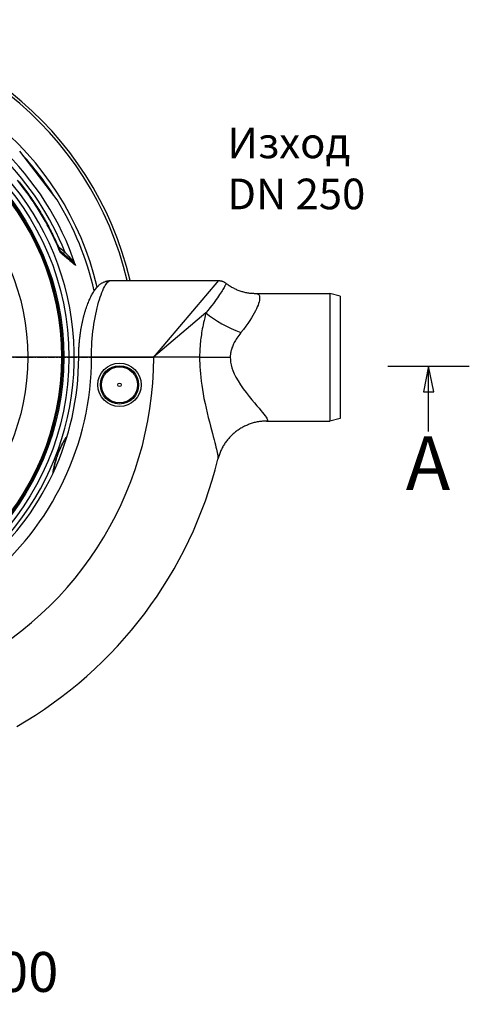
# Model space of a CAD drawing. Extents: x 112280 to 137735, y -2177 to 16835.
# Drawn here: x 120832 to 121712, y 2899 to 4825 of the extents above; entities that cross this region are included whole.
import ezdxf

# ---------------------------------------------------------------- set-up
doc = ezdxf.new("R2010")
doc.units = 0
doc.header["$LTSCALE"] = 2.5
doc.linetypes.add('CHAIN', pattern=[0.3543, 0.2362, -0.0295, 0.0591, -0.0295])
doc.linetypes.add('DASH_DOT', pattern=[0.182, 0.1181, -0.0295, 0.0049, -0.0295])
doc.layers.get('0').update_dxf_attribs({"linetype": 'CONTINUOUS'})
for name, color, linetype in [('OSA__ISO_', 1, 'DASH_DOT'), ('STŘEDOVÁ_ZNAČKA__ISO_', 1, 'DASH_DOT'), ('VIDITELNÁ__ISO_', 7, 'CONTINUOUS'), ('VIDITELNÁ_TENKÁ__ISO_', 7, 'CONTINUOUS'), ('ČÁRA_ŘEZU__ISO_', 7, 'CHAIN')]:
    doc.layers.add(name, color=color, linetype=linetype)
doc.styles.get("Standard").update_dxf_attribs({"font": 'arial.ttf'})
doc.styles.add('TEXT_POPISU__ISO_', font='tahoma.ttf')

msp = doc.modelspace()

# ---------------------------------------------------------------- linework, layer by layer
at = {"layer": 'OSA__ISO_', "linetype": 'CHAIN', "ltscale": 23.990969}
msp.add_line((120185.9, 4164.9), (121090.9, 4164.9), dxfattribs=at)
at = {"layer": 'STŘEDOVÁ_ZNAČKA__ISO_', "linetype": 'CHAIN', "ltscale": 23.990969}
for p, q in [((121110.2, 4164.9), (119689.2, 4164.9)), ((121103.5, 4164.9), (119707.5, 4164.9))]:
    msp.add_line(p, q, dxfattribs=at)
at = {"layer": 'VIDITELNÁ__ISO_'}
for p, q in [((120870.5, 4517.8), (120831.7, 4568.3)), ((120904.8, 4473.1), (120870.5, 4517.8)), ((120933.4, 4353.5), (120911.1, 4372.2)), ((121009.5, 4314.9), (121220.9, 4314.9)), ((120988.2, 4279.3), (120988.2, 4279.3)), ((121292.8, 4289.9), (121438.9, 4289.9)), ((121438.9, 4289.9), (121438.9, 4039.9)), ((121458.9, 4284.5), (121438.9, 4289.9)), ((121458.9, 4284.5), (121458.9, 4045.2)), ((121109.7, 4183.5), (121109.7, 4183.5)), ((121104.7, 4177.6), (121104.7, 4177.6)), ((121104.7, 4174), (121104.7, 4174)), ((121109.7, 4178.2), (121109.7, 4178.2)), ((121315.1, 4039.9), (121315.1, 4039.9)), ((121315.1, 4039.9), (121438.9, 4039.9)), ((121458.9, 4045.2), (121438.9, 4039.9)), ((121219.7, 3965.2), (121219.7, 3965.2))]:
    msp.add_line(p, q, dxfattribs=at)
at = {"layer": 'VIDITELNÁ__ISO_', "flags": 128}
for points in [[(120830.5, 4508.1), (120832.7, 4505.4), (120834.9, 4502.6), (120837.1, 4499.9), (120839.2, 4497.1), (120841.3, 4494.3), (120843.4, 4491.5), (120845.5, 4488.6), (120847.6, 4485.8), (120849.7, 4482.9), (120851.7, 4480.1), (120853.7, 4477.2), (120855.7, 4474.3), (120857.7, 4471.4), (120859.7, 4468.5), (120861.6, 4465.5), (120863.5, 4462.6), (120865.4, 4459.6), (120867.3, 4456.7), (120869.2, 4453.7), (120871.1, 4450.7), (120872.9, 4447.7), (120874.7, 4444.7), (120876.5, 4441.7), (120878.3, 4438.6), (120880, 4435.6), (120881.7, 4432.5), (120883.5, 4429.5), (120885.2, 4426.4), (120886.8, 4423.3), (120888.5, 4420.2), (120890.1, 4417.1), (120891.7, 4413.9), (120893.3, 4410.8), (120894.9, 4407.7), (120896.5, 4404.5), (120898, 4401.3), (120899.5, 4398.2), (120901, 4395), (120902.5, 4391.8), (120903.9, 4388.6), (120905.3, 4385.4), (120906.8, 4382.2), (120908.1, 4378.9), (120909.5, 4375.7), (120910.9, 4372.5)], [(120910.9, 4372.5), (120911, 4372.3), (120911, 4372.2), (120911.1, 4372.2)], [(120947.2, 4164.9), (120947.2, 4166.6), (120947.3, 4168.4), (120947.3, 4170.1), (120947.3, 4171.9), (120947.4, 4173.6), (120947.4, 4175.4), (120947.5, 4177.1), (120947.5, 4178.9), (120947.6, 4180.6), (120947.7, 4182.3), (120947.8, 4184.1), (120947.9, 4185.8), (120948, 4187.5), (120948.1, 4189.2), (120948.3, 4191), (120948.4, 4192.7), (120948.5, 4194.4), (120948.7, 4196.1), (120948.9, 4197.8), (120949, 4199.5), (120949.2, 4201.2), (120949.4, 4202.8), (120949.6, 4204.5), (120949.8, 4206.2), (120950, 4207.8), (120950.2, 4209.5), (120950.5, 4211.1), (120950.7, 4212.8), (120950.9, 4214.4), (120951.2, 4216), (120951.4, 4217.7), (120951.7, 4219.3), (120952, 4220.9), (120952.3, 4222.5), (120952.5, 4224), (120952.8, 4225.6), (120953.1, 4227.2), (120953.4, 4228.7), (120953.8, 4230.3), (120954.1, 4231.8), (120954.4, 4233.3), (120954.7, 4234.8), (120955.1, 4236.3), (120955.4, 4237.8), (120955.8, 4239.3), (120956.1, 4240.7), (120956.5, 4242.2), (120956.8, 4243.6), (120957.2, 4245.1), (120957.6, 4246.5), (120958, 4247.9), (120958.4, 4249.3), (120958.7, 4250.7), (120959.1, 4252), (120959.5, 4253.4), (120959.9, 4254.7), (120960.4, 4256.1), (120960.8, 4257.4), (120961.2, 4258.7), (120961.6, 4260), (120962.5, 4262.5), (120963.3, 4265), (120964.2, 4267.4), (120965.1, 4269.8), (120966.1, 4272.1), (120967, 4274.4), (120967.9, 4276.6), (120968.9, 4278.7), (120969.9, 4280.8), (120970.8, 4282.8), (120971.8, 4284.8), (120972.9, 4286.7), (120973.9, 4288.6), (120974.9, 4290.4), (120976, 4292.2), (120977.1, 4293.9), (120978.3, 4295.6), (120979.4, 4297.2), (120980.6, 4298.8), (120981.9, 4300.4), (120983.2, 4302), (120983.9, 4302.7), (120984.6, 4303.5), (120985.3, 4304.2), (120986.1, 4304.9), (120986.9, 4305.7), (120987.6, 4306.4), (120988.5, 4307), (120989.3, 4307.7), (120990.2, 4308.3), (120991.1, 4309), (120992, 4309.6), (120992.9, 4310.2), (120993.9, 4310.7), (120994.9, 4311.3), (120996, 4311.8), (120997.1, 4312.3), (120998.2, 4312.7), (120999.4, 4313.1), (121000.5, 4313.5), (121001.8, 4313.9), (121003, 4314.2), (121004.3, 4314.4), (121005.6, 4314.6), (121006.9, 4314.8), (121008.2, 4314.9), (121009.5, 4314.9)], [(121220.9, 4314.9), (121221.9, 4314.9), (121222.9, 4314.8), (121223.8, 4314.7), (121224.8, 4314.6), (121225.7, 4314.4), (121226.6, 4314.2), (121227.6, 4313.9), (121228.5, 4313.6), (121229.4, 4313.3), (121230.3, 4312.9), (121231.1, 4312.5), (121232, 4312.1), (121232.8, 4311.6), (121233.6, 4311.1), (121234.4, 4310.5), (121235.2, 4310)], [(121235.2, 4310), (121236.7, 4308.8), (121238.3, 4307.6), (121239.9, 4306.5), (121241.5, 4305.4), (121243.2, 4304.3), (121244.8, 4303.3), (121246.5, 4302.3), (121248.2, 4301.3), (121250, 4300.4), (121251.7, 4299.5), (121253.5, 4298.7), (121255.3, 4297.9), (121257.1, 4297.1), (121258.9, 4296.4), (121260.7, 4295.7), (121262.6, 4295), (121264.4, 4294.4), (121266.3, 4293.8), (121268.2, 4293.3), (121270, 4292.8), (121271.9, 4292.3), (121273.8, 4291.9), (121275.7, 4291.5), (121277.6, 4291.2), (121279.6, 4290.9), (121281.5, 4290.6), (121283.4, 4290.4), (121285.3, 4290.2), (121287.2, 4290.1), (121289.1, 4290), (121290.9, 4289.9), (121292.8, 4289.9)], [(121315.1, 4039.9), (121313.1, 4039.9), (121311.1, 4039.8), (121309.1, 4039.7), (121307, 4039.6), (121305, 4039.4), (121303, 4039.1), (121301, 4038.9), (121299, 4038.5), (121296.9, 4038.2), (121294.9, 4037.8), (121292.9, 4037.3), (121291, 4036.9), (121289, 4036.3), (121287, 4035.8), (121285.1, 4035.2), (121283.1, 4034.5), (121281.2, 4033.8), (121279.3, 4033.1), (121277.4, 4032.3), (121275.5, 4031.5), (121273.6, 4030.7), (121271.8, 4029.8), (121269.9, 4028.9), (121268.1, 4027.9), (121266.3, 4026.9), (121264.6, 4025.9), (121262.8, 4024.8), (121261.1, 4023.7), (121259.4, 4022.5), (121257.7, 4021.4), (121256.1, 4020.1), (121254.4, 4018.9), (121252.8, 4017.6), (121251.3, 4016.3), (121249.7, 4014.9), (121248.2, 4013.6), (121246.7, 4012.1), (121245.3, 4010.7), (121243.8, 4009.2), (121242.4, 4007.7), (121241.1, 4006.2), (121239.7, 4004.7), (121238.4, 4003.1), (121237.2, 4001.5), (121235.9, 3999.8), (121234.7, 3998.2), (121233.6, 3996.5), (121232.5, 3994.8), (121231.4, 3993.1), (121230.3, 3991.3), (121229.3, 3989.5), (121228.3, 3987.8), (121227.4, 3986), (121226.5, 3984.1), (121225.6, 3982.3), (121224.8, 3980.5), (121224, 3978.6), (121223.3, 3976.7), (121222.6, 3974.8), (121221.9, 3972.9), (121221.3, 3971), (121220.7, 3969.1), (121220.2, 3967.2), (121219.7, 3965.2)], [(120924.6, 4010.5), (120924, 4009.7), (120923.4, 4008.8), (120922.8, 4008), (120922.2, 4007.1), (120921.6, 4006.2), (120921, 4005.2), (120920.4, 4004.3), (120919.8, 4003.3), (120919.2, 4002.3), (120918.7, 4001.3), (120918.1, 4000.3), (120917.5, 3999.3), (120916.9, 3998.2), (120916.3, 3997.2), (120915.7, 3996.1), (120915.2, 3995), (120914.6, 3993.8), (120914, 3992.7), (120913.5, 3991.6), (120912.9, 3990.4), (120912.3, 3989.2), (120911.8, 3988), (120911.3, 3986.9), (120910.7, 3985.7), (120910.2, 3984.5), (120909.7, 3983.2), (120909.2, 3982), (120908.6, 3980.8), (120908.1, 3979.5), (120907.6, 3978.3), (120907.2, 3977), (120906.7, 3975.8)], [(120906.7, 3975.8), (120906.2, 3974.6), (120905.8, 3973.3), (120905.3, 3972.1), (120904.9, 3970.9), (120904.5, 3969.7), (120904.1, 3968.4), (120903.7, 3967.2), (120903.3, 3966), (120902.9, 3964.7), (120902.5, 3963.5), (120902.2, 3962.3), (120901.8, 3961.1), (120901.5, 3959.9), (120901.2, 3958.7), (120900.8, 3957.5), (120900.5, 3956.3), (120900.2, 3955.1), (120900, 3954), (120899.7, 3952.8), (120899.4, 3951.6), (120899.2, 3950.5), (120899, 3949.4), (120898.7, 3948.3), (120898.5, 3947.1), (120898.3, 3946.1), (120898.1, 3945), (120898, 3943.9), (120897.8, 3942.9), (120897.7, 3941.8), (120897.5, 3940.8), (120897.4, 3939.8), (120897.3, 3938.8)]]:
    msp.add_lwpolyline(points, dxfattribs=at)
at = {"layer": 'VIDITELNÁ__ISO_'}
for centre, radius in [((120404.6, 4164.9), 523.5), ((120404.6, 4164.9), 513.5), ((121027.1, 4110.9), 37.5), ((121027.1, 4110.9), 3.33)]:
    msp.add_circle(centre, radius, dxfattribs=at)
for centre, radius, start, end in [((120404.6, 4164.9), 660.5, 13.1264, 166.8736), ((120404.6, 4164.9), 595, 13.3495, 165.602), ((120404.6, 4164.9), 595, 13.3495, 165.602), ((120404.6, 4164.9), 587.5, 12.7556, 31.6383), ((120410.5, 4164.9), 536.8, 309.652, 360), ((120410.5, 4164.9), 833.5, 299.9132, 346.1401)]:
    msp.add_arc(centre, radius, start, end, dxfattribs=at)
msp.add_ellipse((120914.3, 4376), major_axis=(-3.23, -3.82), ratio=0.878038, start_param=0.00275, end_param=0.002758, dxfattribs=at)
at = {"layer": 'VIDITELNÁ_TENKÁ__ISO_'}
for p, q in [((120906.7, 4382.3), (120920.1, 4371.1)), ((121220.9, 4314.9), (121093.9, 4164.9)), ((121196.4, 4251.6), (121093.9, 4164.9)), ((121190.7, 4227.8), (121190.7, 4227.8)), ((120972.2, 4164.9), (120947.2, 4164.9)), ((120972.2, 4164.9), (121093.9, 4164.9)), ((121183.9, 4164.9), (121093.9, 4164.9)), ((121183.9, 4164.9), (121243.9, 4164.9)), ((121187.2, 4116.2), (121187, 4116.4)), ((120906.7, 3975.8), (120906.5, 3975.8))]:
    msp.add_line(p, q, dxfattribs=at)
at = {"layer": 'VIDITELNÁ_TENKÁ__ISO_', "flags": 128}
for points in [[(120911.4, 4369.5), (120908.5, 4376.4), (120905.5, 4383.3), (120902.5, 4390.2), (120899.3, 4397), (120896.1, 4403.8), (120892.7, 4410.5), (120889.3, 4417.2), (120885.8, 4423.8), (120882.2, 4430.4), (120878.5, 4437), (120874.7, 4443.5), (120870.8, 4449.9), (120866.8, 4456.3), (120862.8, 4462.6), (120858.6, 4468.9), (120854.4, 4475.1), (120850.1, 4481.2), (120845.7, 4487.3), (120841.2, 4493.4), (120836.6, 4499.3), (120832, 4505.2), (120827.3, 4511.1)], [(120911.4, 4369.5), (120911.4, 4369.6), (120911.4, 4369.7), (120911.4, 4369.9), (120911.4, 4370), (120911.4, 4370.2), (120911.4, 4370.3), (120911.4, 4370.4), (120911.3, 4370.5), (120911.3, 4370.7), (120911.3, 4370.8), (120911.3, 4370.9), (120911.3, 4371.1), (120911.2, 4371.2), (120911.2, 4371.3), (120911.2, 4371.4), (120911.2, 4371.5), (120911.1, 4371.7), (120911.1, 4371.8), (120911.1, 4371.9), (120911, 4372), (120911, 4372.1), (120910.9, 4372.2), (120910.9, 4372.3), (120910.9, 4372.5)], [(120911.4, 4369.5), (120911.4, 4369.6), (120911.5, 4369.8), (120911.5, 4369.9), (120911.6, 4370.1), (120911.6, 4370.2), (120911.6, 4370.3), (120911.7, 4370.5), (120911.7, 4370.6), (120911.7, 4370.7), (120911.7, 4370.8), (120911.7, 4371), (120911.7, 4371.1), (120911.6, 4371.2), (120911.6, 4371.3), (120911.6, 4371.4), (120911.6, 4371.5), (120911.5, 4371.6), (120911.5, 4371.7), (120911.4, 4371.8), (120911.4, 4371.9), (120911.3, 4371.9), (120911.2, 4372), (120911.2, 4372.1), (120911.1, 4372.2)], [(120941.1, 4344.5), (120940, 4345.4), (120938.9, 4346.3), (120937.8, 4347.3), (120936.7, 4348.2), (120935.5, 4349.2), (120934.4, 4350.1), (120933.2, 4351.1), (120932, 4352.1), (120930.8, 4353.1), (120929.6, 4354.1), (120928.4, 4355.2), (120927.2, 4356.2), (120925.9, 4357.2), (120924.7, 4358.3), (120923.4, 4359.4), (120922.1, 4360.5), (120920.8, 4361.6), (120919.5, 4362.7), (120918.2, 4363.8), (120916.8, 4364.9), (120915.5, 4366), (120914.1, 4367.2), (120912.8, 4368.3), (120911.4, 4369.5)], [(120920.1, 4371.1), (120920.8, 4370.3), (120921.5, 4369.5), (120922.2, 4368.7), (120922.9, 4367.9), (120923.6, 4367.2), (120924.3, 4366.4), (120924.9, 4365.7), (120925.5, 4365), (120926.1, 4364.3), (120926.8, 4363.7), (120927.3, 4363), (120927.9, 4362.4), (120928.5, 4361.7), (120929, 4361.1), (120929.5, 4360.5), (120930, 4360), (120930.5, 4359.4), (120931, 4358.9), (120931.4, 4358.4), (120931.9, 4357.9), (120932.3, 4357.5), (120932.7, 4357), (120933.1, 4356.6), (120933.5, 4356.2)], [(120933.5, 4356.2), (120933.8, 4355.8), (120934.1, 4355.4), (120934.5, 4355), (120934.8, 4354.6), (120935.1, 4354.1), (120935.5, 4353.7), (120935.8, 4353.3), (120936.2, 4352.8), (120936.5, 4352.3), (120936.8, 4351.9), (120937.2, 4351.4), (120937.5, 4350.9), (120937.8, 4350.4), (120938.1, 4349.9), (120938.5, 4349.4), (120938.8, 4348.8), (120939.1, 4348.3), (120939.4, 4347.8), (120939.7, 4347.2), (120940, 4346.7), (120940.3, 4346.1), (120940.5, 4345.6), (120940.8, 4345.1), (120941.1, 4344.5)], [(120933.4, 4353.5), (120933.7, 4353.2), (120934, 4352.9), (120934.4, 4352.6), (120934.7, 4352.3), (120935.1, 4351.9), (120935.4, 4351.6), (120935.8, 4351.3), (120936.1, 4350.9), (120936.4, 4350.5), (120936.8, 4350.2), (120937.1, 4349.8), (120937.4, 4349.4), (120937.8, 4349), (120938.1, 4348.7), (120938.4, 4348.3), (120938.7, 4347.9), (120939.1, 4347.4), (120939.4, 4347), (120939.7, 4346.6), (120940, 4346.2), (120940.2, 4345.8), (120940.5, 4345.4), (120940.8, 4344.9), (120941.1, 4344.5)], [(120972.2, 4164.9), (120972.3, 4172.2), (120972.5, 4179.6), (120972.8, 4186.9), (120973.2, 4194.2), (120973.7, 4201.4), (120974.4, 4208.6), (120975.1, 4215.6), (120976, 4222.6), (120977, 4229.4), (120978, 4236.1), (120979.2, 4242.7), (120980.5, 4249.1), (120981.8, 4255.3), (120983.2, 4261.3), (120984.7, 4267), (120986.2, 4272.5), (120987.7, 4277.7), (120989.4, 4282.7), (120991, 4287.3), (120992.6, 4291.6), (120994.3, 4295.6), (120995.9, 4299.2), (120997.6, 4302.4), (120999.2, 4305.3), (121000.8, 4307.9), (121002.4, 4310), (121003.9, 4311.8), (121005.4, 4313.1), (121006.8, 4314.1), (121008.2, 4314.7), (121009.5, 4314.9)], [(121235.2, 4310), (121235.4, 4309.7), (121235.4, 4309.2), (121235.3, 4308.5), (121235.1, 4307.7), (121234.7, 4306.7), (121234.2, 4305.6), (121233.5, 4304.3), (121232.7, 4302.8), (121231.8, 4301.1), (121230.7, 4299.3), (121229.5, 4297.3), (121228.2, 4295.1), (121226.7, 4292.8), (121225, 4290.2), (121223.1, 4287.5), (121221.1, 4284.5), (121218.8, 4281.3), (121216.4, 4277.9), (121213.7, 4274.2), (121210.8, 4270.3), (121207.7, 4266.1), (121204.2, 4261.6), (121200.5, 4256.8), (121196.4, 4251.6)], [(121292.8, 4289.9), (121294.9, 4289.7), (121296.6, 4289.3), (121298.1, 4288.6), (121299.3, 4287.6), (121300.2, 4286.3), (121300.9, 4284.8), (121301.3, 4283), (121301.4, 4281), (121301.3, 4278.7), (121300.9, 4276.1), (121300.3, 4273.3), (121299.4, 4270.3), (121298.3, 4267), (121296.9, 4263.4), (121295.2, 4259.6), (121293.2, 4255.6), (121290.9, 4251.2), (121288.3, 4246.6), (121285.3, 4241.7), (121282, 4236.6), (121278.3, 4231.2), (121274.2, 4225.4), (121269.7, 4219.4), (121264.7, 4213.1)], [(121196.4, 4251.6), (121195.1, 4246.6), (121193.9, 4241.8), (121192.8, 4237.1), (121191.8, 4232.7), (121190.8, 4228.4), (121190, 4224.2), (121189.2, 4220.2), (121188.5, 4216.3), (121187.9, 4212.6), (121187.3, 4209), (121186.8, 4205.4), (121186.4, 4202), (121185.9, 4198.6), (121185.6, 4195.3), (121185.3, 4192.1), (121185, 4188.9), (121184.7, 4185.8), (121184.5, 4182.7), (121184.3, 4179.7), (121184.2, 4176.7), (121184.1, 4173.7), (121184, 4170.7), (121184, 4167.8), (121183.9, 4164.9)], [(121264.7, 4213.1), (121262.5, 4210.3), (121260.5, 4207.6), (121258.6, 4205), (121257, 4202.5), (121255.4, 4200.2), (121254, 4197.9), (121252.7, 4195.6), (121251.6, 4193.5), (121250.5, 4191.4), (121249.6, 4189.4), (121248.7, 4187.4), (121248, 4185.5), (121247.3, 4183.6), (121246.7, 4181.8), (121246.1, 4180), (121245.6, 4178.2), (121245.2, 4176.5), (121244.9, 4174.8), (121244.6, 4173.1), (121244.4, 4171.4), (121244.2, 4169.8), (121244, 4168.1), (121244, 4166.5), (121243.9, 4164.9)], [(121183.9, 4164.9), (121184, 4158.7), (121184.2, 4152.4), (121184.5, 4146), (121184.9, 4139.4), (121185.4, 4132.6), (121186.1, 4125.6), (121187, 4118.2), (121188, 4110.4), (121189.3, 4102.1), (121190.8, 4093.3), (121192.5, 4084), (121194.5, 4074.6), (121196.6, 4065.1), (121198.7, 4055.8), (121200.9, 4046.8), (121203.1, 4038.2), (121205.2, 4030.2), (121207.1, 4022.7), (121208.9, 4015.8), (121210.6, 4009.5), (121212.2, 4003.6), (121213.5, 3998.3), (121214.8, 3993.5), (121215.9, 3989), (121216.8, 3985.1), (121217.7, 3981.5), (121218.3, 3978.3), (121218.9, 3975.5), (121219.3, 3973), (121219.6, 3970.9), (121219.8, 3969), (121219.9, 3967.5), (121219.8, 3966.2), (121219.7, 3965.2)], [(121243.9, 4164.9), (121244.1, 4160), (121244.7, 4155), (121245.7, 4149.8), (121247.1, 4144.4), (121249.1, 4138.7), (121251.7, 4132.5), (121255, 4125.9), (121259.1, 4118.6), (121264, 4111), (121269.4, 4103.3), (121275.1, 4095.7), (121280.8, 4088.4), (121286.3, 4081.7), (121291.4, 4075.6), (121296.1, 4070.1), (121300.2, 4065.1), (121303.9, 4060.7), (121307.1, 4056.8), (121309.8, 4053.3), (121312.1, 4050.3), (121313.9, 4047.8), (121315.2, 4045.6), (121316.2, 4043.8), (121316.7, 4042.4), (121316.9, 4041.3), (121316.7, 4040.5), (121316.1, 4040), (121315.1, 4039.9)], [(120906.5, 3975.8), (120907.2, 3977.5), (120907.8, 3979.2), (120908.5, 3980.8), (120909.2, 3982.5), (120909.9, 3984.1), (120910.6, 3985.7), (120911.3, 3987.4), (120912, 3989), (120912.8, 3990.5), (120913.5, 3992.1), (120914.3, 3993.6), (120915.1, 3995.1), (120915.8, 3996.6), (120916.6, 3998.1), (120917.4, 3999.6), (120918.2, 4001), (120919, 4002.4), (120919.8, 4003.7), (120920.7, 4005), (120921.5, 4006.3), (120922.3, 4007.6), (120923.1, 4008.8), (120923.9, 4010), (120924.8, 4011.2)], [(120897, 3938.2), (120897.2, 3939.6), (120897.3, 3941), (120897.5, 3942.4), (120897.8, 3943.9), (120898, 3945.4), (120898.3, 3946.9), (120898.6, 3948.4), (120898.9, 3949.9), (120899.2, 3951.5), (120899.6, 3953.1), (120900, 3954.6), (120900.3, 3956.2), (120900.8, 3957.8), (120901.2, 3959.5), (120901.7, 3961.1), (120902.1, 3962.7), (120902.6, 3964.4), (120903.1, 3966), (120903.7, 3967.6), (120904.2, 3969.3), (120904.8, 3970.9), (120905.4, 3972.6), (120905.9, 3974.2), (120906.5, 3975.8)]]:
    msp.add_lwpolyline(points, dxfattribs=at)
at = {"layer": 'VIDITELNÁ_TENKÁ__ISO_'}
for centre, radius in [((120404.6, 4164.9), 511), ((120404.6, 4164.9), 509), ((120404.6, 4164.9), 443), ((121027.1, 4110.9), 42.5), ((121027.1, 4110.9), 35.5)]:
    msp.add_circle(centre, radius, dxfattribs=at)
for centre, radius, start, end in [((120404.6, 4164.9), 655, 13.2393, 166.7607), ((120404.6, 4164.9), 533.8, 232.8224, 171.8679), ((120404.6, 4164.9), 586.6, 32.6168, 42.3832), ((120410.5, 4164.9), 683.5, 293.8536, 360), ((120410.5, 4164.9), 561.8, 308.9971, 360)]:
    msp.add_arc(centre, radius, start, end, dxfattribs=at)
for centre, major_axis, ratio, start_param, end_param in [((120405.4, 4165.9), (432.6, -363), 0.999962, 1.020025, 1.510492), ((120405.2, 4165.8), (462, 306.2), 0.999793, 6.077153, 6.481643), ((120920.1, 4371.1), (-3.21, -3.83), 0.00001, 0.002006, 1.56307), ((120936.6, 4357.3), (-3.21, -3.83), 0.404048, 5.324871, 6.283168), ((121264.7, 4251.6), (91.3, -40.8), 0.356403, 4.039095, 4.870313)]:
    msp.add_ellipse(centre, major_axis=major_axis, ratio=ratio, start_param=start_param, end_param=end_param, dxfattribs=at)
at = {"layer": 'ČÁRA_ŘEZU__ISO_', "linetype": 'CONTINUOUS'}
for p, q in [((121552.3, 4147.2), (121711.9, 4147.2)), ((121632.1, 4147.2), (121622.1, 4097.2)), ((121632.1, 4097.2), (121632.1, 4147.2)), ((121642.1, 4097.2), (121632.1, 4147.2)), ((121622.1, 4097.2), (121642.1, 4097.2)), ((121632.1, 4019.3), (121632.1, 4097.2))]:
    msp.add_line(p, q, dxfattribs=at)
at = {"layer": 'ČÁRA_ŘEZU__ISO_', "linetype": 'CONTINUOUS', "flags": 128}
msp.add_lwpolyline([(121642.1, 4097.2), (121632.1, 4147.2), (121622.1, 4097.2), (121642.1, 4097.2)], dxfattribs=at)
at = {"layer": 'ČÁRA_ŘEZU__ISO_'}
msp.add_solid([(121642.1, 4097.2), (121632.1, 4147.2), (121622.1, 4097.2), (121642.1, 4097.2)], dxfattribs=at)

# ---------------------------------------------------------------- texts
msp.add_text('Арт. №:3908.91.00', height=78).set_placement((120001.3, 2923.1))
at = {"insert": (121238.1, 4614.4), "char_height": 60, "width": 495.357, "attachment_point": 1}
msp.add_mtext('Изход\\PDN 250', dxfattribs=at)
at = {"layer": 'ČÁRA_ŘEZU__ISO_', "insert": (121587.4, 3872.2), "char_height": 105, "attachment_point": 7, "style": 'TEXT_POPISU__ISO_'}
msp.add_mtext('A', dxfattribs=at)

doc.saveas('drawing.dxf')
